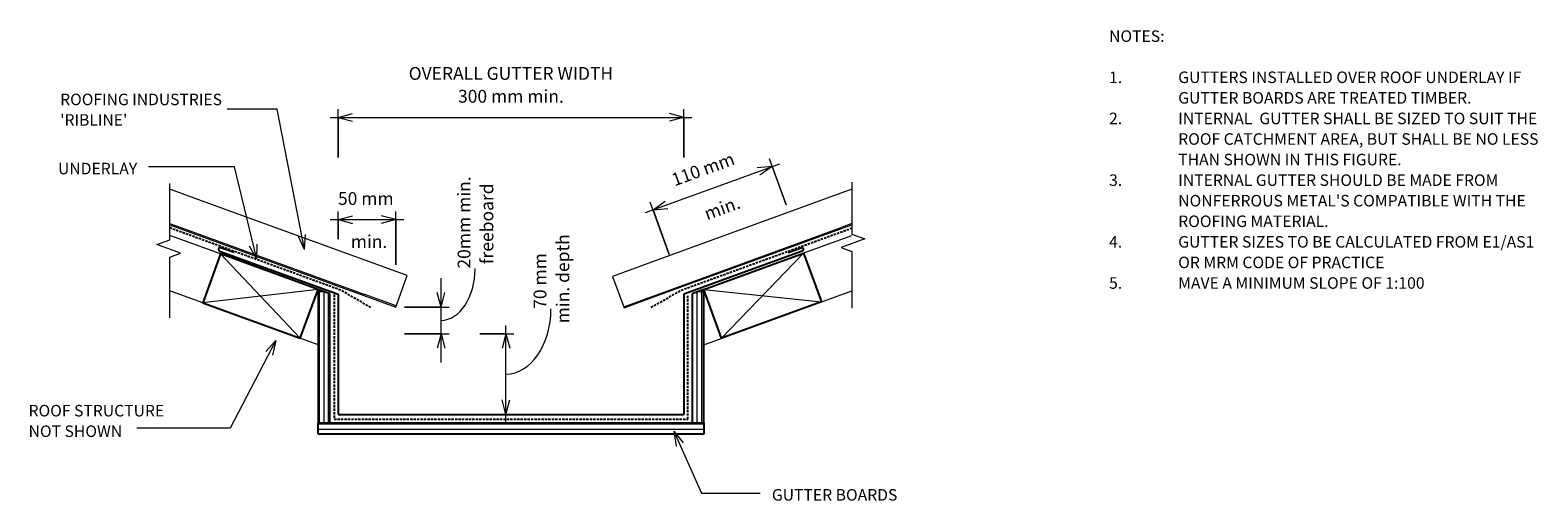
# Model space of a CAD drawing. Units: millimetres. Extents: x 53 to 1361, y -530 to -122.
import ezdxf

# ---------------------------------------------------------------- set-up
doc = ezdxf.new("R2010")
doc.units = ezdxf.units.MM
doc.linetypes.add('IMPORT-DASHED', pattern=[3, 2, -1])
for name, color, linetype, lineweight in [('A-ANNO-DIMS', 211, 'Continuous', 9), ('A-ANNO-DIMS-5', 211, 'Continuous', 9), ('A-ANNO-KEYN', 231, 'Continuous', 9), ('A-DETL', 90, 'Continuous', 13), ('A-DETL-GENF', 92, 'Continuous', 13), ('A-DETL-THIN', 151, 'Continuous', 13), ('G-ANNO-TEXT', 231, 'Continuous', 9)]:
    doc.layers.add(name, color=color, linetype=linetype, lineweight=lineweight)
doc.styles.add('Stylus BT', font='stylu.ttf', dxfattribs={"height": 10.00000000000001})
doc.styles.add('Stylus BT_1', font='stylu.ttf', dxfattribs={"height": 11.11760124610592})
doc.styles.add('Stylus BT_2', font='stylu.ttf', dxfattribs={"height": 9.961370716510901})
doc.dimstyles.new('Diagonal_-_2_5mm_Arial', dxfattribs={"dimscale": 304.8, "dimtxt": 12.5, "dimasz": 0.04101049868766404, "dimexe": 0.02296587926509186, "dimexo": 0.02460629921259842, "dimgap": 0.02870734908136482, "dimtad": 1, "dimdec": 0, "dimzin": 0, "dimdsep": 46, "dimtxsty": 'Stylus BT_1', "dimblk1": 'OPEN30', "dimblk2": 'OPEN30', "dimsah": 1, "dimcen": 0.09, "dimdle": 0.02296587926509186, "dimazin": 0, "dimtfac": 1, "dimtdec": 4, "dimtix": 1, "dimtmove": 1, "dimatfit": 3, "dimfxl": 1, "dimtvp": 1, "dimtfill": 1, "dimtolj": 1, "dimtzin": 0, "dimarcsym": 2})
doc.dimstyles.new('Diagonal_-_2_5mm_Arial_1', dxfattribs={"dimscale": 304.8, "dimtxt": 12.5, "dimasz": 0.04101049868766404, "dimexe": 0.02296587926509186, "dimexo": 0.02460629921259842, "dimgap": 0.02870734908136482, "dimtad": 1, "dimdec": 0, "dimzin": 0, "dimdsep": 46, "dimtxsty": 'Stylus BT_1', "dimblk1": 'OPEN30', "dimblk2": 'OPEN30', "dimsah": 1, "dimcen": 0.09, "dimdle": 0.02296587926509186, "dimazin": 0, "dimtfac": 1, "dimtdec": 4, "dimtix": 1, "dimtmove": 0, "dimatfit": 3, "dimfxl": 1, "dimtvp": 1, "dimtfill": 1, "dimtolj": 1, "dimtzin": 0, "dimarcsym": 2})
pattern_1 = [(90, (0, 0), (-4, 2.449293598294706e-16), [])]

# ---------------------------------------------------------------- blocks, each defined once
blk = doc.blocks.new('RI_Long section profile - Ribline-743965-RI-RRR007A')
at = {"layer": 'A-DETL-GENF'}
for p, q in [((29.99999999999965, 29.00000000000036), (0.9106195470787194, 29.00000000000036)), ((219.9999999999999, 29.00000000000037), (29.99999999999968, 29.00000000000037)), ((219.9999999999999, 0), (219.9999999999999, 29.00000000000037)), ((11.10592126079648, 0.9886387570333364), (191.0000000000002, 0.9886387570333364)), ((11.46575634079853, 6.433578750689447e-14), (30.00000000000001, 4.229949723821847e-15)), ((29.99999999999962, 0), (219.9999999999999, 0)), ((219.9999999999999, 0.9886387570333364), (191.0000000000002, 0.9886387570333364))]:
    blk.add_line(p, q, dxfattribs=at)
blk = doc.blocks.new('RI_Long section profile - Ribline-743966-RI-RRR007A')
at = {"layer": 'A-DETL-GENF'}
for p, q in [((-2.960964806675292e-14, 29.00000000000036), (-2.960964806675292e-14, -1.015187933717243e-13)), ((29.99999999999965, 29.00000000000036), (-2.960964806675292e-14, 29.00000000000036)), ((220.9868674762204, 29.00000000000037), (29.99999999999968, 29.00000000000037)), ((0, 0.9886387570333364), (201.0000000000002, 0.9886387570333364)), ((-2.86843465646669e-14, 1.015187933717243e-13), (30.00000000000001, 4.229949723821847e-15)), ((29.99999999999971, 0), (210.4317306825002, 0)), ((210.7915657625022, 0.9886387570333364), (201.0000000000002, 0.9886387570333364))]:
    blk.add_line(p, q, dxfattribs=at)
blk = doc.blocks.new('RI_Internal Gutter - RI_Internal Gutter-687333-RI-RRR007A')
at = {"layer": 'A-DETL-GENF', "lineweight": 25}
for p, q in [((-240.6009121864989, 36.16856855068225), (-251.8772236359389, 40.27281027059361)), ((240.6009121864993, 36.16856855068203), (251.8772236359393, 40.27281027059335)), ((-252.9032840659167, 37.45373240823362), (-149.9999999999999, -8.459899447643693e-15)), ((252.9032840659171, 37.45373240823336), (150, 0)), ((150.0000000000002, 0), (150.0000000000002, -104.1550909558656)), ((-149.9999999999998, -7.613909502879324e-14), (-149.9999999999998, -104.1550909558656)), ((-149.9999999999998, -104.1550909558656), (150.0000000000002, -104.1550909558656))]:
    blk.add_line(p, q, dxfattribs=at)
for centre, start, end in [((-252.3902538509278, 38.86327133941361), 69.99999999998936, 249.9999999999993), ((252.3902538509282, 38.86327133941335), 289.9999999999999, 110.0000000000106)]:
    blk.add_arc(centre, 1.500000000000898, start, end, dxfattribs=at)
blk = doc.blocks.new('Break line - Break line-354349-RI-RRR007A')
at = {"layer": 'A-DETL-GENF'}
for p, q in [((1.691979889528739e-14, 58.20695156719796), (1.691979889528739e-14, 5.526556653715622)), ((1.031050245181575e-14, 5.526556653715627), (-9.284221881277338, 2.147376240536656)), ((-9.284221881277324, 2.147376240536657), (11.32185876441785, -5.352623759463262)), ((11.32185876441785, -5.352623759463256), (-2.114974861910923e-15, -9.473443346276632)), ((0, -9.47344334627663), (0, -58.20695156719708))]:
    blk.add_line(p, q, dxfattribs=at)
blk = doc.blocks.new('Break line - Break line-354462-RI-RRR007A')
at = {"layer": 'A-DETL-GENF'}
for p, q in [((0, 54.60870365213376), (0, 9.473443346276628)), ((11.32185876441785, 5.352623759463262), (-9.284221881277322, -2.147376240536655)), ((-2.114974861910923e-15, 9.473443346276632), (11.32185876441785, 5.352623759463256)), ((-9.284221881277338, -2.147376240536656), (1.057487430955462e-14, -5.526556653715627)), ((1.691979889528739e-14, -5.526556653715622), (1.691979889528739e-14, -54.60870365213464))]:
    blk.add_line(p, q, dxfattribs=at)
blk = doc.blocks.new('DIMBLOCK1-RI-RRR007A')
at = {"layer": 'A-ANNO-DIMS-5', "transparency": 16777216}
for p, q in [((409.5641376586734, -410.1761555327141), (409.5641376586734, -337.2101050182759)), ((377.7167405489747, -362.151057273402), (416.5641376586735, -362.151057273402)), ((409.5641376586734, -362.1510572734019), (377.7167405489747, -362.1510572734019)), ((377.7836551528897, -385.235203277588), (416.5641376586735, -385.235203277588)), ((409.5641376586734, -385.235203277588), (377.7836551528896, -385.235203277588))]:
    blk.add_line(p, q, dxfattribs=at)
at = {"layer": 'A-ANNO-DIMS-5', "lineweight": 18, "transparency": 16777216}
for p, q in [((409.5641376586734, -362.151057273402), (406.2147727532844, -349.651057273402)), ((409.5641376586734, -362.151057273402), (412.9135025640625, -349.651057273402)), ((409.5641376586734, -385.235203277588), (406.2147727532844, -397.735203277588)), ((409.5641376586734, -385.235203277588), (412.9135025640625, -397.735203277588))]:
    blk.add_line(p, q, dxfattribs=at)
at = {"layer": 'A-ANNO-DIMS-5', "transparency": 16777216}
blk.add_ellipse((409.5641376586734, -328.7824795350691), major_axis=(0, 44.91065074042592), ratio=0.6572616821085399, start_param=3.141592653589789, end_param=4.712388980384683, dxfattribs=at)
at = {"layer": 'A-ANNO-DIMS-5', "color": 0, "transparency": 16777216, "char_height": 11.11760124610592, "attachment_point": 1, "rotation": 90, "line_spacing_factor": 1.070803102326745, "style": 'Stylus BT_1', "bg_fill": 3, "box_fill_scale": 1.25, "bg_fill_color": 0, "bg_fill_transparency": 0}
for s, insert, width in [('20mm min.', (423.996332294555, -328.7824795350691), 93.80952380952378), ('freeboard', (443.8376021358247, -324.9134319160215), 84.52380952380952)]:
    blk.add_mtext(s, dxfattribs=dict(at, insert=insert, width=width))
blk = doc.blocks.new('_Open30')
at = {"color": 0, "linetype": 'ByBlock', "lineweight": -2}
for p, q in [((-1, 0.26794919), (0, 0)), ((0, 0), (-1, -0.26794919)), ((0, 0), (-1, 0))]:
    blk.add_line(p, q, dxfattribs=at)
blk = doc.blocks.new('DIMBLOCK2-RI-RRR007A')
at = {"layer": 'A-ANNO-DIMS-5', "transparency": 16777216}
for p, q in [((465.8508820318237, -462.2352032775876), (465.8508820318237, -378.235203277588)), ((443.1334997939647, -385.235203277588), (472.8508820318237, -385.235203277588)), ((465.8508820318237, -385.235203277588), (443.1334997939647, -385.235203277588)), ((464.5120472669917, -455.2352032775876), (472.8508820318237, -455.2352032775876)), ((465.8508820318237, -455.2352032775876), (464.5120472669917, -455.2352032775876))]:
    blk.add_line(p, q, dxfattribs=at)
at = {"layer": 'A-ANNO-DIMS-5', "lineweight": 18, "transparency": 16777216}
for p, q in [((465.8508820318237, -385.235203277588), (462.5015171264346, -397.735203277588)), ((465.8508820318237, -385.235203277588), (469.2002469372127, -397.735203277588)), ((465.8508820318237, -455.2352032775876), (462.5015171264346, -442.7352032775876)), ((465.8508820318237, -455.2352032775876), (469.2002469372127, -442.7352032775876))]:
    blk.add_line(p, q, dxfattribs=at)
at = {"layer": 'A-ANNO-DIMS-5', "transparency": 16777216}
blk.add_ellipse((465.8508820318237, -363.6604588975223), major_axis=(0, 56.57474438006551), ratio=0.6915889255815632, start_param=3.141592653589789, end_param=4.712388980384684, dxfattribs=at)
at = {"layer": 'A-ANNO-DIMS-5', "color": 0, "transparency": 16777216, "char_height": 11.11760124610592, "attachment_point": 1, "rotation": 90, "line_spacing_factor": 1.070803102326745, "style": 'Stylus BT_1', "bg_fill": 3, "box_fill_scale": 1.25, "bg_fill_color": 0, "bg_fill_transparency": 0}
for s, insert, width in [('min. depth', (509.7327633395946, -376.2596652467286), 90.47619047619047), ('70 mm', (489.8914934983248, -363.6604588975223), 60.23809523809523)]:
    blk.add_mtext(s, dxfattribs=dict(at, insert=insert, width=width))
blk = doc.blocks.new('DIMBLOCK3-RI-RRR007A')
at = {"layer": 'A-ANNO-DIMS-5', "transparency": 16777216}
for p, q in [((313.2167405489784, -286.2426800864941), (377.2167405489748, -286.2426800864941)), ((320.2167405489784, -303.216840982308), (320.2167405489784, -279.2426800864941)), ((320.2167405489784, -286.2426800864941), (320.2167405489784, -303.216840982308)), ((370.2167405489747, -325.5301217388961), (370.2167405489747, -279.2426800864941)), ((370.2167405489747, -286.2426800864941), (370.2167405489747, -325.5301217388961))]:
    blk.add_line(p, q, dxfattribs=at)
at = {"layer": 'A-ANNO-DIMS-5', "lineweight": 18, "transparency": 16777216}
for p, q in [((320.2167405489784, -286.2426800864941), (332.7167405489784, -282.8933151811052)), ((320.2167405489784, -286.2426800864941), (332.7167405489784, -289.5920449918832)), ((370.2167405489747, -286.2426800864941), (357.7167405489747, -282.8933151811052)), ((370.2167405489747, -286.2426800864941), (357.7167405489747, -289.5920449918832))]:
    blk.add_line(p, q, dxfattribs=at)
at = {"layer": 'A-ANNO-DIMS-5', "color": 0, "transparency": 16777216, "insert": (331.2286453108813, -299.7480947134041), "char_height": 11.11760124610592, "width": 33.57142857142857, "attachment_point": 1, "line_spacing_factor": 1.070803102326745, "style": 'Stylus BT_1', "bg_fill": 3, "box_fill_scale": 1.25, "bg_fill_color": 0, "bg_fill_transparency": 0}
blk.add_mtext('min.', dxfattribs=at)
at = {"layer": 'A-ANNO-DIMS-5', "color": 0, "transparency": 16777216, "insert": (320.1175341997702, -262.4068248721342), "char_height": 11.11760124610592, "width": 60.23809523809523, "attachment_point": 1, "line_spacing_factor": 1.070803102326745, "style": 'Stylus BT_1', "bg_fill": 3, "box_fill_scale": 1.25, "bg_fill_color": 0, "bg_fill_transparency": 0}
blk.add_mtext('50 mm', dxfattribs=at)
blk = doc.blocks.new('DIMBLOCK4-RI-RRR007A')
at = {"layer": 'A-ANNO-DIMS-5', "transparency": 16777216}
for p, q in [((320.2167405489784, -232.2837758111548), (320.2167405489784, -190.5712665128989)), ((620.2167405489784, -232.2837758111548), (620.2167405489784, -190.5712665128989)), ((313.2167405489784, -197.5712665128989), (627.2167405489785, -197.5712665128989)), ((320.2167405489784, -197.5712665128989), (320.2167405489784, -232.2837758111548)), ((620.2167405489784, -197.5712665128989), (620.2167405489784, -232.2837758111548))]:
    blk.add_line(p, q, dxfattribs=at)
at = {"layer": 'A-ANNO-DIMS-5', "lineweight": 18, "transparency": 16777216}
for p, q in [((320.2167405489784, -197.5712665128989), (332.7167405489784, -194.2219016075099)), ((620.2167405489784, -197.5712665128989), (607.7167405489784, -194.2219016075099)), ((320.2167405489784, -197.5712665128989), (332.7167405489784, -200.9206314182879)), ((620.2167405489784, -197.5712665128989), (607.7167405489784, -200.9206314182879))]:
    blk.add_line(p, q, dxfattribs=at)
at = {"layer": 'A-ANNO-DIMS-5', "color": 0, "transparency": 16777216, "insert": (470.2167405489784, -153.8941414572691), "char_height": 11.11760124610592, "width": 215.55, "attachment_point": 2, "line_spacing_factor": 1.070803102326745, "style": 'Stylus BT_1', "bg_fill": 3, "box_fill_scale": 1.25, "bg_fill_color": 0, "bg_fill_transparency": 0}
blk.add_mtext('OVERALL GUTTER WIDTH\\P300 mm min.', dxfattribs=at)
blk = doc.blocks.new('DIMBLOCK5-RI-RRR007A')
at = {"layer": 'A-ANNO-DIMS-5', "transparency": 16777216}
for p, q in [((708.9992134145102, -273.3894677451718), (694.5250449931094, -233.6220168419882)), ((586.9751493644371, -280.2162219565912), (703.4970343418904, -237.80572418421)), ((696.9191859963889, -240.1998651874896), (708.99921341451, -273.3894677451718)), ((607.6916429287473, -316.6676894336708), (591.158856706659, -271.2442326078102)), ((593.5529977099385, -277.8220809533116), (607.6916429287473, -316.6676894336708))]:
    blk.add_line(p, q, dxfattribs=at)
at = {"layer": 'A-ANNO-DIMS-5', "lineweight": 18, "transparency": 16777216}
for p, q in [((696.919185996389, -240.1998651874896), (684.0274779715741, -241.3277434931469)), ((696.919185996389, -240.1998651874896), (686.3185785015562, -247.6224904649737)), ((593.5529977099385, -277.8220809533116), (604.1536052047713, -270.3994556758275)), ((593.5529977099385, -277.8220809533116), (606.4447057347535, -276.6942026476543))]:
    blk.add_line(p, q, dxfattribs=at)
at = {"layer": 'A-ANNO-DIMS-5', "color": 0, "transparency": 16777216, "char_height": 11.11760124610592, "attachment_point": 1, "rotation": 19.999999999999144, "line_spacing_factor": 1.070803102326745, "style": 'Stylus BT_1', "bg_fill": 3, "box_fill_scale": 1.25, "bg_fill_color": 0, "bg_fill_transparency": 0}
for s, insert, width in [('110 mm', (608.3709191568893, -247.0632113058513), 73.33333333333333), ('min.', (636.7107058254431, -276.4861218741483), 33.57142857142857)]:
    blk.add_mtext(s, dxfattribs=dict(at, insert=insert, width=width))

msp = doc.modelspace()

# ---------------------------------------------------------------- hatches: boundary and pattern name
at = {"layer": 'A-DETL-GENF'}
h = msp.add_hatch(dxfattribs=at)
h.set_pattern_fill('FP_1', style=0, pattern_type=2)
h.set_pattern_definition(pattern_1)
h.paths.add_polyline_path([(312.9186074797211, -462.4675458489743), (312.9186074797212, -350.5334921491807), (308.2976541790387, -348.8516026937693), (302.9186074797211, -348.8516026937693), (302.918607479721, -462.4675458489743)], flags=0)
h = msp.add_hatch(dxfattribs=at)
h.set_pattern_fill('FP_1', style=0, pattern_type=2)
h.set_pattern_definition(pattern_1)
h.paths.add_polyline_path([(637.5148736182362, -462.4675458489743), (637.5148736182362, -348.8516026937693), (632.1358269189186, -348.8516026937693), (627.514873618236, -350.5334921491807), (627.5148736182362, -462.4675458489743)], flags=0)
h = msp.add_hatch(dxfattribs=at)
h.set_pattern_fill('FP_2', style=0, pattern_type=2)
h.set_pattern_definition([(0, (0, 0), (0, 4.5), [])])
h.paths.add_polyline_path([(637.5148736182362, -472.4675458489743), (637.5148736182362, -462.4675458489743), (302.9186074797211, -462.4675458489743), (302.9186074797211, -472.4675458489743)], flags=0)

# ---------------------------------------------------------------- linework, layer by layer
at = {"layer": 'A-ANNO-KEYN'}
for p, q in [((267.4765520541397, -190.5662391218677), (224.0651549202353, -190.5662391218677)), ((291.1631930242932, -312.0787604070716), (267.4765520541397, -190.5662391218677)), ((291.1631930242932, -312.0787604070716), (285.4840746429103, -300.4505249571123)), ((291.1631930242932, -312.0787604070716), (292.0590499598961, -299.1688539155286))]:
    msp.add_line(p, q, dxfattribs=at)
at = {"layer": 'A-DETL', "linetype": 'IMPORT-DASHED', "lineweight": 25}
for p, q in [((322.5198101696008, -347.4887962377343), (174.2586506012631, -293.5261472570679)), ((617.9136709283555, -347.4887962377344), (766.1748304966932, -293.5261472570679)), ((316.728897634498, -351.2756961846786), (316.728897634498, -459.3436165592661)), ((348.5198101695933, -362.4999032366668), (322.5198101696008, -347.4887962377344)), ((591.913670928363, -362.4999032366668), (617.9136709283555, -347.4887962377344)), ((623.7045834634582, -459.3436165592661), (623.7045834634582, -351.2756961846786)), ((316.728897634498, -459.3436165592661), (457.6669817857337, -459.3436165592661)), ((457.6669817857337, -459.3436165592661), (623.7045834634582, -459.3436165592661))]:
    msp.add_line(p, q, dxfattribs=at)
at = {"layer": 'A-DETL'}
for p, q in [((218.2587243797707, -316.0801123217216), (174.2586506012631, -300.0653951608274)), ((722.1747567181857, -316.0801123217221), (766.1748304966932, -300.0653951608274)), ((302.9186074797208, -394.7817895676909), (174.2586506012667, -347.953394921961)), ((637.5148736182355, -394.7817895676909), (766.1748304966895, -347.9533949219609)), ((312.9186074797208, -385.235203277588), (311.2236282036463, -385.235203277588))]:
    msp.add_line(p, q, dxfattribs=at)
at = {"layer": 'A-DETL', "lineweight": 25}
for p, q in [((218.2587243790279, -316.080112320937), (202.8678179293752, -358.3662802562981)), ((302.8310602546976, -346.8619252224543), (218.2587243790279, -316.080112320937)), ((637.6024208432586, -346.8619252224543), (724.2609678914208, -315.3207935517466)), ((724.2609678915893, -315.3207935522095), (739.6518743411523, -357.606961487324)), ((287.440153805045, -389.1480931578191), (302.8310602546976, -346.8619252224543)), ((312.9186074797208, -350.5334921491802), (302.9186074797208, -346.893789806456)), ((302.9186074797208, -346.893789806456), (302.9186074797208, -462.4675458489737)), ((312.9186074797208, -462.4675458489737), (312.9186074797208, -350.5334921491802)), ((637.5148736182355, -346.893789806456), (627.5148736182355, -350.5334921491802)), ((627.5148736182355, -350.5334921491802), (627.5148736182355, -462.4675458489737)), ((637.5148736182355, -462.4675458489737), (637.5148736182355, -346.893789806456)), ((652.9933272929113, -389.1480931578191), (637.6024208432586, -346.8619252224543)), ((202.8678179293751, -358.366280256298), (287.440153805045, -389.1480931578191)), ((739.6518743410732, -357.6069614871077), (652.9933272929113, -389.1480931578191)), ((302.9186074797208, -462.4675458489737), (637.5148736182355, -462.4675458489737)), ((302.9186074797207, -472.4675458489737), (302.9186074797207, -462.4675458489737)), ((302.9186074797208, -462.4675458489737), (312.9186074797208, -462.4675458489737)), ((627.5148736182355, -462.4675458489737), (637.5148736182355, -462.4675458489737)), ((637.5148736182355, -462.4675458489737), (637.5148736182355, -472.4675458489737)), ((637.5148736182355, -472.4675458489737), (302.9186074797207, -472.4675458489737))]:
    msp.add_line(p, q, dxfattribs=at)
at = {"layer": 'A-DETL-THIN'}
for p, q in [((218.2587243790279, -316.080112320937), (287.4401538050449, -389.148093157819)), ((724.2609678915893, -315.3207935522095), (652.9933272929113, -389.1480931578191)), ((302.8310602546976, -346.8619252224543), (202.8678179293752, -358.3662802562981)), ((308.2976541790384, -348.8516026937689), (302.9186074797208, -348.8516026937689)), ((302.9186074797208, -348.8516026937689), (302.9186074797206, -462.4675458489737)), ((312.9186074797208, -350.5334921491803), (308.2976541790384, -348.8516026937689)), ((312.9186074797207, -462.4675458489737), (312.9186074797208, -350.5334921491803)), ((632.1358269189178, -348.8516026937689), (627.5148736182354, -350.5334921491803)), ((627.5148736182354, -350.5334921491803), (627.5148736182355, -462.4675458489737)), ((637.5148736182355, -348.8516026937689), (632.1358269189178, -348.8516026937689)), ((637.5148736182355, -462.4675458489737), (637.5148736182355, -348.8516026937689)), ((637.6024208432586, -346.8619252224543), (739.6518743411519, -357.606961487324)), ((302.9186074797207, -462.4675458489737), (302.9186074797207, -472.4675458489737)), ((637.5148736182355, -462.4675458489738), (302.9186074797207, -462.4675458489737)), ((637.5148736182355, -472.4675458489737), (637.5148736182355, -462.4675458489738)), ((302.9186074797207, -472.4675458489737), (637.5148736182355, -472.4675458489737))]:
    msp.add_line(p, q, dxfattribs=at)
at = {"layer": 'G-ANNO-TEXT', "color": 250}
for p, q in [((230.336887564768, -240.5879023178822), (155.6509338405875, -240.5879023178822)), ((249.6390433775072, -320.6583882293977), (230.336887564768, -240.5879023178822)), ((249.6390433775072, -320.6583882293977), (243.4535595147219, -309.2914170121968)), ((249.6390433775072, -320.6583882293977), (249.9657428262369, -307.7215604598225)), ((266.1051158640954, -391.2531860890934), (226.6660339937767, -467.1671811223476)), ((266.1051158640954, -391.2531860890934), (257.3701774985253, -400.8014370817697)), ((266.1051158640954, -391.2531860890934), (263.3145628353586, -403.8896831932461)), ((226.6660339937767, -467.1671811223476), (145.6247846207991, -467.1671811223477)), ((611.6233302224817, -469.9207099575222), (619.7832513039972, -479.9648093802127)), ((611.6233302224817, -469.9207099575222), (613.6679794606052, -482.6991157564665)), ((611.6233302224817, -469.9207099575222), (635.6542546729755, -523.6658341100411)), ((635.6542546729755, -523.6658341100411), (686.557741199729, -523.665834110041))]:
    msp.add_line(p, q, dxfattribs=at)

# ---------------------------------------------------------------- block references
at = {"layer": 'A-DETL-GENF'}
for name, p, rotation in [('Break line - Break line-354349-RI-RRR007A', (174.2586506012524, -313.2632412596773), 180), ('RI_Long section profile - Ribline-743965-RI-RRR007A', (163.4843639760749, -286.9066257417551), 340.0000000000001), ('RI_Long section profile - Ribline-743966-RI-RRR007A', (568.43368599514, -362.8000360570727), 19.99999999999984)]:
    msp.add_blockref(name, p, dxfattribs=dict(at, rotation=rotation))
for name, p in [('Break line - Break line-354462-RI-RRR007A', (766.1748304966932, -308.3950234922381)), ('RI_Internal Gutter - RI_Internal Gutter-687333-RI-RRR007A', (470.2167405489783, -351.0801123217225))]:
    msp.add_blockref(name, p, dxfattribs=at)

# ---------------------------------------------------------------- texts
at = {"layer": 'G-ANNO-TEXT', "color": 7, "char_height": 10.00000000000001, "attachment_point": 1, "line_spacing_factor": 1.070803102326745, "style": 'Stylus BT'}
for s, insert, width in [('NOTES:', (989.3600757002737, -122.1041481749542), 53.52380952380955), ('1.', (989.3600757002737, -157.797584919179), 15.61904761904763), ('GUTTERS INSTALLED OVER ROOF UNDERLAY IF', (1049.360075700274, -157.797584919179), 331.4285714285716), ('GUTTER BOARDS ARE TREATED TIMBER.', (1049.360075700274, -175.6443032912914), 284.5714285714287), ('2.', (989.3600757002737, -193.4910216634038), 15.61904761904763), ('INTERNAL  GUTTER SHALL BE SIZED TO SUIT THE', (1049.360075700274, -193.4910216634038), 344.3809523809525), ('ROOF CATCHMENT AREA, BUT SHALL BE NO LESS', (1049.360075700274, -211.3377400355163), 356.0000000000002), ('THAN SHOWN IN THIS FIGURE.', (1049.360075700274, -229.1844584076287), 216.1904761904763), ('UNDERLAY', (77.13298474431303, -236.9948742134705), 82.02953891552933), ('3.', (989.3600757002737, -247.0311767797411), 15.61904761904763), ('INTERNAL GUTTER SHOULD BE MADE FROM', (1049.360075700274, -247.0311767797411), 309.3333333333335), ("NONFERROUS METAL'S COMPATIBLE WITH THE", (1049.360075700274, -264.8778951518536), 331.0476190476192), ('ROOFING MATERIAL.', (1049.360075700274, -282.724613523966), 145.1428571428572), ('4.', (989.3600757002737, -300.5713318960784), 15.61904761904763), ('GUTTER SIZES TO BE CALCULATED FROM E1/AS1', (1049.360075700274, -300.5713318960784), 351.0476190476192), ('OR MRM CODE OF PRACTICE', (1049.360075700274, -318.4180502681908), 207.8095238095239), ('5.', (989.3600757002737, -336.2647686403032), 15.61904761904763), ('MAVE A MINIMUM SLOPE OF 1:100', (1049.360075700274, -336.2647686403032), 257.3333333333334), ('ROOF STRUCTURE\\PNOT SHOWN', (51.5913799730676, -447.024753789027), 146.5198672076724), ('GUTTER BOARDS', (696.717741199729, -520.0728060056293), 135.9963408336407)]:
    msp.add_mtext(s, dxfattribs=dict(at, insert=insert, width=width))

# ---------------------------------------------------------------- next in the draw order: texts
at = {"layer": 'A-ANNO-KEYN', "insert": (79.0342907227045, -177.0493128498012), "char_height": 9.961370716510901, "width": 174.037037037037, "attachment_point": 1, "line_spacing_factor": 1.070803102326745, "style": 'Stylus BT_2', "bg_fill": 3, "box_fill_scale": 1.25, "bg_fill_color": 0, "bg_fill_transparency": 0}
msp.add_mtext("ROOFING INDUSTRIES\\P'RIBLINE'", dxfattribs=at)

# ---------------------------------------------------------------- next in the draw order: dimensions: what is measured, and where the dimension line sits
at = {"layer": 'A-ANNO-DIMS'}
dim = msp.add_linear_dim(base=(409.5641376586734, -362.1510572734019), p1=(370.2836551528896, -385.235203277588), p2=(370.2167405489747, -362.1510572734019), angle=89.99999999999991, text='20mm min.\\Xfreeboard', dimstyle='Diagonal_-_2_5mm_Arial', override={"dimpost": '<>', "dimfxl": 23.08424298751858}, dxfattribs=at)
dim.commit()
dim.dimension.update_dxf_attribs({"geometry": 'DIMBLOCK1-RI-RRR007A', "text_midpoint": (438.8198006226962, -328.7824795350691), "dimtype": 160, "text_rotation": 89.99999999999991})

# ---------------------------------------------------------------- next in the draw order: dimensions: what is measured, and where the dimension line sits
for base, p1, p2, text, override, picture, middle in [((620.2167405489784, -197.5712665128989), (320.2167405489784, -239.7837758111548), (620.2167405489784, -239.7837758111548), 'OVERALL GUTTER WIDTH\\P<>', {"dimpost": '<>mm min.', "dimfxl": 300}, 'DIMBLOCK4-RI-RRR007A', (470.2167405489784, -173.7088707718362)), ((370.2167405489747, -286.2426800864941), (320.2167405489784, -310.716840982308), (370.2167405489747, -333.030121738896), '<>\\Xmin.', {"dimpost": '<>mm', "dimfxl": 54.75292227928988}, 'DIMBLOCK3-RI-RRR007A', (345.2167405489765, -286.2426800864941))]:
    dim = msp.add_linear_dim(base=base, p1=p1, p2=p2, text=text, dimstyle='Diagonal_-_2_5mm_Arial_1', override=override, dxfattribs=at)
    dim.commit()
    dim.dimension.update_dxf_attribs({"geometry": picture, "text_midpoint": middle})
dim = msp.add_linear_dim(base=(465.8508820318237, -385.235203277588), p1=(457.0120472669917, -455.2352032775876), p2=(435.6334997939648, -385.235203277588), angle=89.99999999999991, text='<>\\Xmin. depth', dimstyle='Diagonal_-_2_5mm_Arial', override={"dimpost": '<>mm', "dimfxl": 73.19181847758944}, dxfattribs=at)
dim.commit()
dim.dimension.update_dxf_attribs({"geometry": 'DIMBLOCK2-RI-RRR007A', "text_midpoint": (504.7149618264661, -363.6604588975223), "dimtype": 160, "text_rotation": 89.99999999999991})

# ---------------------------------------------------------------- next in the draw order: dimensions: what is measured, and where the dimension line sits
dim = msp.add_linear_dim(base=(696.9191859963888, -240.1998651874896), p1=(610.2567940036897, -323.7153840895651), p2=(711.5643644894525, -280.4371624010661), angle=19.99999999999915, text='<>\\Xmin.', dimstyle='Diagonal_-_2_5mm_Arial_1', override={"dimpost": '<>mm', "dimfxl": 110.1645510599787}, dxfattribs=at)
dim.commit()
dim.dimension.update_dxf_attribs({"geometry": 'DIMBLOCK5-RI-RRR007A', "text_midpoint": (645.2360918531635, -259.0109730704006)})

doc.saveas('drawing.dxf')
